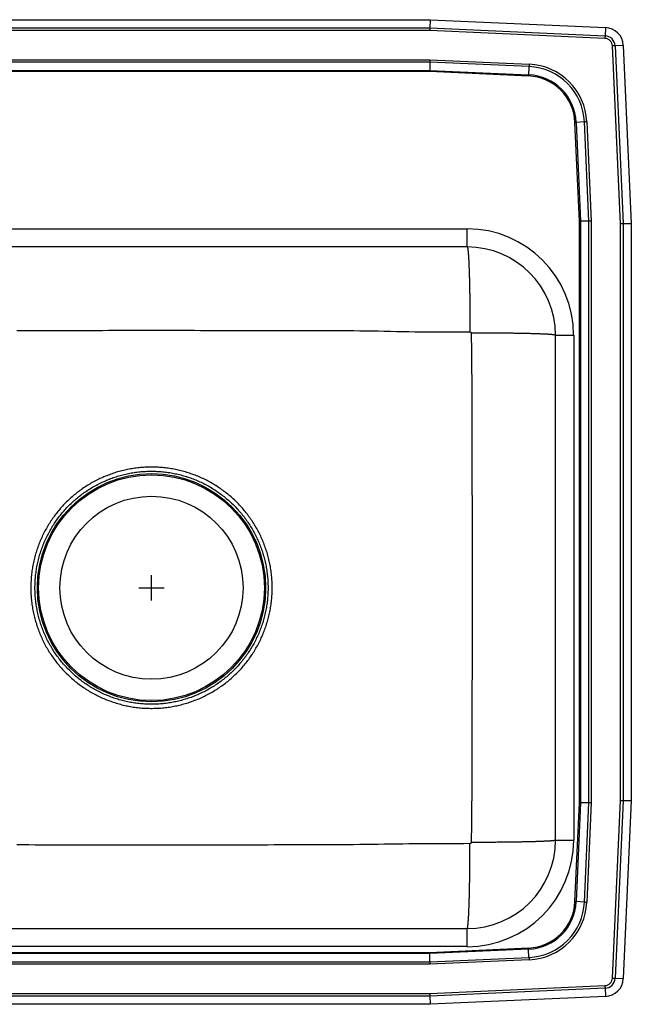
# Model space of a CAD drawing. Units: inches. Extents: x -12.5 to 9.5, y -8.2 to 11.2.
# Drawn here: x -2.6 to 9.5, y -8.2 to 11.2 of the extents above; entities that cross this region are included whole.
import ezdxf

# ---------------------------------------------------------------- set-up
doc = ezdxf.new("R2010")
doc.units = ezdxf.units.IN
doc.header["$MEASUREMENT"] = 0
doc.linetypes.add('SLD-SOLID', pattern=[0])
doc.layers.get('0').update_dxf_attribs({"linetype": 'CONTINUOUS'})

# ---------------------------------------------------------------- blocks, each defined once
blk = doc.blocks.new('DRKAD222045L_TOP')
at = {"color": 7, "linetype": 'SLD-SOLID'}
for p, q in [((-8.517, 11.25), (5.517, 11.25)), ((5.517, 11.25), (5.514, 11.087)), ((5.517, 11.25), (8.988, 11.094)), ((-8.514, 11.087), (5.514, 11.087)), ((5.512, 11.035), (-8.512, 11.035)), ((8.978, 10.879), (5.512, 11.035)), ((5.514, 11.087), (8.98, 10.932)), ((8.988, 11.094), (8.98, 10.932)), ((9.285, 7.21), (9.127, 10.73)), ((9.342, 10.74), (9.179, 10.733)), ((9.179, 10.733), (9.337, 7.212)), ((9.342, 10.74), (9.5, 7.215)), ((-8.513, 10.458), (5.513, 10.458)), ((5.512, 10.409), (-8.512, 10.409)), ((5.512, 10.409), (5.508, 10.246)), ((7.474, 10.321), (5.512, 10.409)), ((5.513, 10.458), (7.476, 10.37)), ((-8.508, 10.246), (5.508, 10.246)), ((5.508, 10.222), (-8.508, 10.222)), ((5.508, 10.246), (7.467, 10.158)), ((7.466, 10.134), (5.508, 10.222)), ((7.474, 10.321), (7.467, 10.158)), ((8.472, 7.258), (8.384, 9.216)), ((8.571, 9.224), (8.408, 9.217)), ((8.408, 9.217), (8.496, 7.258)), ((8.659, 7.262), (8.571, 9.224)), ((8.62, 9.226), (8.708, 7.263)), ((8.472, -4.258), (8.472, 7.258)), ((8.659, 7.262), (8.496, 7.258)), ((8.496, 7.258), (8.496, -4.258)), ((8.659, -4.262), (8.659, 7.262)), ((8.708, 7.263), (8.708, -4.263)), ((9.337, 7.212), (9.5, 7.215)), ((9.5, 7.215), (9.5, -4.215)), ((-6.25, 7.109), (6.25, 7.109)), ((6.25, 6.75), (6.25, 7.109)), ((9.285, -4.21), (9.285, 7.21)), ((9.337, 7.212), (9.337, -4.212)), ((6.25, 6.75), (-6.25, 6.75)), ((8, 5), (8.359, 5)), ((8, -5), (8, 5)), ((8.359, 5), (8.359, -5)), ((8.384, -6.216), (8.472, -4.258)), ((8.496, -4.258), (8.408, -6.217)), ((8.659, -4.262), (8.496, -4.258)), ((8.571, -6.224), (8.659, -4.262)), ((8.708, -4.263), (8.62, -6.226)), ((9.127, -7.73), (9.285, -4.21)), ((9.337, -4.212), (9.179, -7.733)), ((9.337, -4.212), (9.5, -4.215)), ((9.5, -4.215), (9.342, -7.74)), ((8, -5), (8.359, -5)), ((8.571, -6.224), (8.408, -6.217)), ((-6.25, -6.75), (6.25, -6.75)), ((6.25, -7.108), (6.25, -6.75)), ((6.25, -7.108), (-6.25, -7.108)), ((5.508, -7.222), (7.466, -7.134)), ((7.467, -7.158), (5.508, -7.246)), ((7.474, -7.321), (7.467, -7.158)), ((-8.512, -7.409), (5.512, -7.409)), ((-8.508, -7.222), (5.508, -7.222)), ((5.508, -7.246), (-8.508, -7.246)), ((5.512, -7.409), (5.508, -7.246)), ((5.512, -7.409), (7.474, -7.321)), ((7.476, -7.37), (5.513, -7.458)), ((5.513, -7.458), (-8.513, -7.458)), ((9.179, -7.733), (9.342, -7.74)), ((5.512, -8.035), (8.978, -7.879)), ((8.98, -7.932), (5.514, -8.087)), ((8.98, -7.932), (8.988, -8.094)), ((5.514, -8.087), (-8.514, -8.087)), ((-8.512, -8.035), (5.512, -8.035)), ((5.514, -8.087), (5.517, -8.25)), ((8.988, -8.094), (5.517, -8.25)), ((5.517, -8.25), (-8.517, -8.25))]:
    blk.add_line(p, q, dxfattribs=at)
for p, q in [((0, -0.25), (0, 0.25)), ((-0.25, 0), (0.25, 0))]:
    blk.add_line(p, q)
for points in [[(5.514, 11.087), (5.513, 11.071), (5.513, 11.053), (5.512, 11.035)], [(8.98, 10.932), (8.98, 10.926), (8.98, 10.92), (8.98, 10.913), (8.979, 10.907), (8.979, 10.9), (8.979, 10.893), (8.978, 10.886), (8.978, 10.879)], [(9.179, 10.733), (9.173, 10.733), (9.167, 10.732), (9.161, 10.732), (9.154, 10.732), (9.148, 10.731), (9.141, 10.731), (9.134, 10.731), (9.127, 10.73)], [(5.513, 10.458), (5.513, 10.441), (5.512, 10.424), (5.512, 10.409)], [(7.476, 10.37), (7.476, 10.363), (7.476, 10.357), (7.475, 10.351), (7.475, 10.344), (7.475, 10.338), (7.475, 10.332), (7.474, 10.327), (7.474, 10.321)], [(5.508, 10.246), (5.508, 10.239), (5.508, 10.23), (5.508, 10.222)], [(7.466, 10.134), (7.466, 10.137), (7.466, 10.141), (7.466, 10.144), (7.466, 10.147), (7.466, 10.15), (7.467, 10.153), (7.467, 10.156), (7.467, 10.158)], [(8.384, 9.216), (8.387, 9.216), (8.391, 9.216), (8.394, 9.216), (8.397, 9.216), (8.4, 9.216), (8.403, 9.217), (8.406, 9.217), (8.408, 9.217)], [(8.62, 9.226), (8.613, 9.226), (8.607, 9.226), (8.601, 9.225), (8.594, 9.225), (8.588, 9.225), (8.582, 9.225), (8.577, 9.224), (8.571, 9.224)], [(8.472, 7.258), (8.48, 7.258), (8.489, 7.258), (8.496, 7.258)], [(8.708, 7.263), (8.691, 7.263), (8.674, 7.262), (8.659, 7.262)], [(9.285, 7.21), (9.303, 7.211), (9.321, 7.211), (9.337, 7.212)], [(6.25, 6.75), (6.251, 6.749), (6.251, 6.749), (6.252, 6.748), (6.253, 6.747), (6.253, 6.746), (6.254, 6.745), (6.255, 6.743), (6.255, 6.742), (6.256, 6.74), (6.257, 6.737), (6.257, 6.735), (6.258, 6.732), (6.259, 6.729), (6.259, 6.726), (6.26, 6.722), (6.261, 6.718), (6.261, 6.714), (6.262, 6.71), (6.263, 6.705), (6.263, 6.7), (6.264, 6.695), (6.265, 6.689), (6.265, 6.684), (6.266, 6.678), (6.267, 6.672), (6.267, 6.666), (6.268, 6.659), (6.269, 6.652), (6.269, 6.645), (6.27, 6.638), (6.271, 6.631), (6.271, 6.623), (6.272, 6.615), (6.272, 6.607), (6.273, 6.598), (6.274, 6.59), (6.274, 6.581), (6.275, 6.572), (6.276, 6.562), (6.276, 6.553), (6.277, 6.543), (6.277, 6.533), (6.278, 6.523), (6.278, 6.512), (6.279, 6.502), (6.28, 6.491), (6.28, 6.48), (6.281, 6.468), (6.281, 6.457), (6.282, 6.445), (6.282, 6.433), (6.283, 6.421), (6.284, 6.409), (6.284, 6.396), (6.285, 6.383), (6.285, 6.371), (6.286, 6.357), (6.286, 6.344), (6.287, 6.331), (6.287, 6.317), (6.288, 6.303), (6.288, 6.289), (6.289, 6.275), (6.289, 6.26), (6.29, 6.246), (6.29, 6.231), (6.291, 6.216), (6.291, 6.201), (6.292, 6.185), (6.292, 6.17), (6.292, 6.154), (6.293, 6.138), (6.293, 6.122), (6.294, 6.106), (6.294, 6.09), (6.295, 6.073), (6.295, 6.057), (6.295, 6.04), (6.296, 6.023), (6.296, 6.006), (6.297, 5.989), (6.297, 5.971), (6.297, 5.954), (6.298, 5.936), (6.298, 5.919), (6.298, 5.901), (6.299, 5.883), (6.299, 5.865), (6.299, 5.846), (6.3, 5.828), (6.3, 5.809), (6.3, 5.791), (6.301, 5.772), (6.301, 5.753), (6.301, 5.734), (6.302, 5.715), (6.302, 5.696), (6.302, 5.677), (6.302, 5.658), (6.303, 5.638), (6.303, 5.619), (6.303, 5.599), (6.303, 5.579), (6.303, 5.56), (6.304, 5.54), (6.304, 5.52), (6.304, 5.5), (6.304, 5.48), (6.304, 5.46), (6.305, 5.439), (6.305, 5.419), (6.305, 5.399), (6.305, 5.379), (6.305, 5.358), (6.305, 5.338), (6.305, 5.317), (6.306, 5.297), (6.306, 5.276), (6.306, 5.255), (6.306, 5.235), (6.306, 5.214), (6.306, 5.193), (6.306, 5.172), (6.306, 5.152), (6.306, 5.131), (6.306, 5.11), (6.306, 5.089), (6.306, 5.068)], [(-2.668, 5.094), (-2.547, 5.094), (-2.426, 5.094), (-2.304, 5.095), (-2.183, 5.095), (-2.062, 5.095), (-1.941, 5.095), (-1.819, 5.096), (-1.698, 5.096), (-1.577, 5.096), (-1.455, 5.097), (-1.334, 5.097), (-1.213, 5.097), (-1.092, 5.097), (-0.97, 5.097), (-0.849, 5.098), (-0.728, 5.098), (-0.606, 5.098), (-0.485, 5.098), (-0.364, 5.098), (-0.243, 5.098), (-0.121, 5.098), (0, 5.098), (0.121, 5.098), (0.243, 5.098), (0.364, 5.098), (0.485, 5.098), (0.606, 5.098), (0.728, 5.098), (0.849, 5.098), (0.97, 5.097), (1.092, 5.097), (1.213, 5.097), (1.334, 5.097), (1.455, 5.097), (1.577, 5.097), (1.698, 5.096), (1.819, 5.096), (1.941, 5.096), (2.062, 5.095), (2.183, 5.095), (2.304, 5.095), (2.426, 5.094), (2.547, 5.094), (2.668, 5.093), (2.79, 5.093), (2.911, 5.093), (3.032, 5.093), (3.153, 5.093), (3.275, 5.093), (3.396, 5.093), (3.517, 5.093), (3.639, 5.093), (3.76, 5.093), (3.881, 5.093), (4.002, 5.092), (4.124, 5.091), (4.245, 5.089), (4.366, 5.087), (4.487, 5.085), (4.609, 5.083), (4.73, 5.08), (4.851, 5.078), (4.973, 5.075), (5.094, 5.073), (5.215, 5.071), (5.336, 5.07), (5.458, 5.069), (5.579, 5.068), (5.7, 5.067), (5.821, 5.067), (5.943, 5.067), (6.064, 5.068), (6.185, 5.068), (6.306, 5.068)], [(6.306, 5.068), (6.307, 5.068), (6.308, 5.068), (6.308, 5.068), (6.309, 5.068), (6.309, 5.068), (6.31, 5.068), (6.311, 5.068), (6.311, 5.068), (6.312, 5.068), (6.313, 5.068), (6.313, 5.067), (6.314, 5.067), (6.315, 5.067), (6.315, 5.067), (6.316, 5.066), (6.316, 5.066), (6.317, 5.066), (6.318, 5.065), (6.318, 5.065), (6.319, 5.065), (6.319, 5.064), (6.32, 5.064), (6.32, 5.064), (6.321, 5.063), (6.321, 5.063), (6.322, 5.062), (6.322, 5.062), (6.323, 5.062), (6.323, 5.061), (6.324, 5.061), (6.324, 5.06), (6.325, 5.06), (6.325, 5.059), (6.325, 5.058), (6.326, 5.058), (6.326, 5.057), (6.326, 5.057), (6.327, 5.056), (6.327, 5.056), (6.327, 5.055), (6.328, 5.054), (6.328, 5.054), (6.328, 5.053), (6.328, 5.053), (6.328, 5.052), (6.329, 5.051), (6.329, 5.051), (6.329, 5.05), (6.329, 5.049), (6.329, 5.049), (6.329, 5.048), (6.329, 5.048), (6.329, 5.047), (6.33, 5.046), (6.33, 5.046), (6.33, 5.045)], [(6.33, 5.045), (6.331, 4.919), (6.333, 4.793), (6.335, 4.667), (6.336, 4.54), (6.338, 4.414), (6.339, 4.288), (6.341, 4.162), (6.342, 4.036), (6.343, 3.91), (6.344, 3.784), (6.344, 3.658), (6.345, 3.532), (6.345, 3.405), (6.345, 3.279), (6.345, 3.153), (6.345, 3.027), (6.345, 2.901), (6.345, 2.775), (6.345, 2.649), (6.345, 2.523), (6.345, 2.396), (6.345, 2.27), (6.345, 2.144), (6.345, 2.018), (6.345, 1.892), (6.346, 1.766), (6.346, 1.64), (6.346, 1.514), (6.346, 1.387), (6.346, 1.261), (6.346, 1.135), (6.346, 1.009), (6.346, 0.883), (6.346, 0.757), (6.346, 0.631), (6.346, 0.505), (6.346, 0.378), (6.346, 0.252), (6.346, 0.126), (6.346, 0), (6.346, -0.126), (6.346, -0.252), (6.346, -0.378), (6.346, -0.505), (6.346, -0.631), (6.346, -0.757), (6.346, -0.883), (6.346, -1.009), (6.346, -1.135), (6.346, -1.261), (6.346, -1.387), (6.346, -1.514), (6.346, -1.64), (6.346, -1.766), (6.345, -1.892), (6.345, -2.018), (6.345, -2.144), (6.345, -2.27), (6.345, -2.396), (6.345, -2.523), (6.345, -2.649), (6.345, -2.775), (6.345, -2.901), (6.345, -3.027), (6.345, -3.153), (6.345, -3.279), (6.345, -3.405), (6.345, -3.532), (6.344, -3.658), (6.344, -3.784), (6.343, -3.91), (6.342, -4.036), (6.341, -4.162), (6.339, -4.288), (6.338, -4.414), (6.336, -4.54), (6.335, -4.667), (6.333, -4.793), (6.331, -4.919), (6.33, -5.045)], [(8, 5), (7.999, 5.001), (7.998, 5.001), (7.997, 5.002), (7.996, 5.002), (7.995, 5.003), (7.993, 5.004), (7.992, 5.004), (7.989, 5.005), (7.987, 5.006), (7.984, 5.006), (7.981, 5.007), (7.977, 5.007), (7.973, 5.008), (7.968, 5.009), (7.964, 5.009), (7.959, 5.01), (7.953, 5.01), (7.948, 5.011), (7.942, 5.012), (7.935, 5.012), (7.929, 5.013), (7.922, 5.013), (7.915, 5.014), (7.907, 5.015), (7.899, 5.015), (7.891, 5.016), (7.883, 5.016), (7.874, 5.017), (7.865, 5.017), (7.856, 5.018), (7.846, 5.019), (7.836, 5.019), (7.826, 5.02), (7.815, 5.02), (7.804, 5.021), (7.793, 5.021), (7.782, 5.022), (7.77, 5.022), (7.758, 5.023), (7.746, 5.023), (7.733, 5.024), (7.721, 5.024), (7.708, 5.025), (7.694, 5.026), (7.681, 5.026), (7.667, 5.027), (7.653, 5.027), (7.638, 5.028), (7.624, 5.028), (7.609, 5.028), (7.594, 5.029), (7.578, 5.029), (7.562, 5.03), (7.547, 5.03), (7.53, 5.031), (7.514, 5.031), (7.497, 5.032), (7.481, 5.032), (7.464, 5.033), (7.446, 5.033), (7.429, 5.033), (7.411, 5.034), (7.393, 5.034), (7.375, 5.035), (7.357, 5.035), (7.338, 5.035), (7.319, 5.036), (7.3, 5.036), (7.281, 5.036), (7.262, 5.037), (7.242, 5.037), (7.222, 5.038), (7.203, 5.038), (7.183, 5.038), (7.162, 5.039), (7.142, 5.039), (7.121, 5.039), (7.101, 5.039), (7.08, 5.04), (7.059, 5.04), (7.037, 5.04), (7.016, 5.041), (6.995, 5.041), (6.973, 5.041), (6.951, 5.041), (6.929, 5.042), (6.907, 5.042), (6.885, 5.042), (6.863, 5.042), (6.841, 5.042), (6.818, 5.043), (6.796, 5.043), (6.773, 5.043), (6.75, 5.043), (6.727, 5.043), (6.704, 5.044), (6.681, 5.044), (6.658, 5.044), (6.635, 5.044), (6.612, 5.044), (6.589, 5.044), (6.565, 5.044), (6.542, 5.044), (6.519, 5.044), (6.495, 5.045), (6.471, 5.045), (6.448, 5.045), (6.424, 5.045), (6.401, 5.045), (6.377, 5.045), (6.353, 5.045), (6.33, 5.045)], [(8.472, -4.258), (8.48, -4.258), (8.489, -4.258), (8.496, -4.258)], [(8.708, -4.263), (8.691, -4.263), (8.674, -4.262), (8.659, -4.262)], [(9.285, -4.21), (9.303, -4.211), (9.321, -4.211), (9.337, -4.212)], [(6.306, -5.068), (6.185, -5.069), (6.064, -5.069), (5.943, -5.07), (5.821, -5.07), (5.7, -5.071), (5.579, -5.072), (5.458, -5.072), (5.336, -5.073), (5.215, -5.074), (5.094, -5.075), (4.973, -5.076), (4.851, -5.078), (4.73, -5.079), (4.609, -5.081), (4.487, -5.083), (4.366, -5.084), (4.245, -5.086), (4.124, -5.087), (4.002, -5.089), (3.881, -5.09), (3.76, -5.091), (3.638, -5.092), (3.517, -5.093), (3.396, -5.093), (3.275, -5.094), (3.153, -5.094), (3.032, -5.094), (2.911, -5.094), (2.789, -5.094), (2.668, -5.094), (2.547, -5.094), (2.426, -5.094), (2.304, -5.095), (2.183, -5.095), (2.062, -5.095), (1.941, -5.095), (1.819, -5.096), (1.698, -5.096), (1.577, -5.096), (1.455, -5.097), (1.334, -5.097), (1.213, -5.097), (1.092, -5.097), (0.97, -5.097), (0.849, -5.098), (0.728, -5.098), (0.606, -5.098), (0.485, -5.098), (0.364, -5.098), (0.243, -5.098), (0.121, -5.098), (0, -5.098), (-0.121, -5.098), (-0.243, -5.098), (-0.364, -5.098), (-0.485, -5.098), (-0.606, -5.098), (-0.728, -5.098), (-0.849, -5.098), (-0.97, -5.097), (-1.092, -5.097), (-1.213, -5.097), (-1.334, -5.097), (-1.455, -5.097), (-1.577, -5.097), (-1.698, -5.096), (-1.819, -5.096), (-1.941, -5.096), (-2.062, -5.095), (-2.183, -5.095), (-2.304, -5.095), (-2.426, -5.094), (-2.547, -5.094), (-2.668, -5.093)], [(6.25, -6.75), (6.251, -6.749), (6.251, -6.749), (6.252, -6.748), (6.253, -6.747), (6.253, -6.746), (6.254, -6.745), (6.255, -6.743), (6.255, -6.742), (6.256, -6.74), (6.257, -6.737), (6.257, -6.735), (6.258, -6.732), (6.259, -6.729), (6.259, -6.726), (6.26, -6.722), (6.261, -6.718), (6.261, -6.714), (6.262, -6.71), (6.263, -6.705), (6.263, -6.7), (6.264, -6.695), (6.265, -6.689), (6.265, -6.684), (6.266, -6.678), (6.267, -6.672), (6.267, -6.666), (6.268, -6.659), (6.269, -6.652), (6.269, -6.645), (6.27, -6.638), (6.271, -6.631), (6.271, -6.623), (6.272, -6.615), (6.272, -6.607), (6.273, -6.598), (6.274, -6.59), (6.274, -6.581), (6.275, -6.572), (6.276, -6.562), (6.276, -6.553), (6.277, -6.543), (6.277, -6.533), (6.278, -6.523), (6.278, -6.512), (6.279, -6.502), (6.28, -6.491), (6.28, -6.48), (6.281, -6.468), (6.281, -6.457), (6.282, -6.445), (6.282, -6.433), (6.283, -6.421), (6.284, -6.409), (6.284, -6.396), (6.285, -6.383), (6.285, -6.371), (6.286, -6.357), (6.286, -6.344), (6.287, -6.331), (6.287, -6.317), (6.288, -6.303), (6.288, -6.289), (6.289, -6.275), (6.289, -6.26), (6.29, -6.246), (6.29, -6.231), (6.291, -6.216), (6.291, -6.201), (6.292, -6.185), (6.292, -6.17), (6.292, -6.154), (6.293, -6.138), (6.293, -6.122), (6.294, -6.106), (6.294, -6.09), (6.295, -6.073), (6.295, -6.057), (6.295, -6.04), (6.296, -6.023), (6.296, -6.006), (6.297, -5.989), (6.297, -5.971), (6.297, -5.954), (6.298, -5.936), (6.298, -5.919), (6.298, -5.901), (6.299, -5.883), (6.299, -5.865), (6.299, -5.846), (6.3, -5.828), (6.3, -5.809), (6.3, -5.791), (6.301, -5.772), (6.301, -5.753), (6.301, -5.734), (6.302, -5.715), (6.302, -5.696), (6.302, -5.677), (6.302, -5.658), (6.303, -5.638), (6.303, -5.619), (6.303, -5.599), (6.303, -5.579), (6.303, -5.56), (6.304, -5.54), (6.304, -5.52), (6.304, -5.5), (6.304, -5.48), (6.304, -5.46), (6.305, -5.439), (6.305, -5.419), (6.305, -5.399), (6.305, -5.379), (6.305, -5.358), (6.305, -5.338), (6.305, -5.317), (6.306, -5.297), (6.306, -5.276), (6.306, -5.255), (6.306, -5.235), (6.306, -5.214), (6.306, -5.193), (6.306, -5.172), (6.306, -5.152), (6.306, -5.131), (6.306, -5.11), (6.306, -5.089), (6.306, -5.068)], [(6.33, -5.045), (6.33, -5.046), (6.33, -5.046), (6.329, -5.047), (6.329, -5.048), (6.329, -5.048), (6.329, -5.049), (6.329, -5.049), (6.329, -5.05), (6.329, -5.051), (6.329, -5.051), (6.328, -5.052), (6.328, -5.053), (6.328, -5.053), (6.328, -5.054), (6.328, -5.054), (6.327, -5.055), (6.327, -5.056), (6.327, -5.056), (6.326, -5.057), (6.326, -5.057), (6.326, -5.058), (6.325, -5.058), (6.325, -5.059), (6.325, -5.06), (6.324, -5.06), (6.324, -5.061), (6.323, -5.061), (6.323, -5.062), (6.322, -5.062), (6.322, -5.062), (6.321, -5.063), (6.321, -5.063), (6.32, -5.064), (6.32, -5.064), (6.319, -5.064), (6.319, -5.065), (6.318, -5.065), (6.318, -5.065), (6.317, -5.066), (6.316, -5.066), (6.316, -5.066), (6.315, -5.067), (6.315, -5.067), (6.314, -5.067), (6.313, -5.067), (6.313, -5.068), (6.312, -5.068), (6.311, -5.068), (6.311, -5.068), (6.31, -5.068), (6.309, -5.068), (6.309, -5.068), (6.308, -5.068), (6.308, -5.068), (6.307, -5.068), (6.306, -5.068)], [(8, -5), (7.999, -5.001), (7.998, -5.001), (7.997, -5.002), (7.996, -5.002), (7.995, -5.003), (7.993, -5.004), (7.992, -5.004), (7.989, -5.005), (7.987, -5.006), (7.984, -5.006), (7.981, -5.007), (7.977, -5.007), (7.973, -5.008), (7.968, -5.009), (7.964, -5.009), (7.959, -5.01), (7.953, -5.01), (7.948, -5.011), (7.942, -5.012), (7.935, -5.012), (7.929, -5.013), (7.922, -5.013), (7.915, -5.014), (7.907, -5.015), (7.899, -5.015), (7.891, -5.016), (7.883, -5.016), (7.874, -5.017), (7.865, -5.017), (7.856, -5.018), (7.846, -5.019), (7.836, -5.019), (7.826, -5.02), (7.815, -5.02), (7.804, -5.021), (7.793, -5.021), (7.782, -5.022), (7.77, -5.022), (7.758, -5.023), (7.746, -5.023), (7.733, -5.024), (7.721, -5.024), (7.708, -5.025), (7.694, -5.026), (7.681, -5.026), (7.667, -5.027), (7.653, -5.027), (7.638, -5.028), (7.624, -5.028), (7.609, -5.028), (7.594, -5.029), (7.578, -5.029), (7.562, -5.03), (7.547, -5.03), (7.53, -5.031), (7.514, -5.031), (7.497, -5.032), (7.481, -5.032), (7.464, -5.033), (7.446, -5.033), (7.429, -5.033), (7.411, -5.034), (7.393, -5.034), (7.375, -5.035), (7.357, -5.035), (7.338, -5.035), (7.319, -5.036), (7.3, -5.036), (7.281, -5.036), (7.262, -5.037), (7.242, -5.037), (7.222, -5.038), (7.203, -5.038), (7.183, -5.038), (7.162, -5.039), (7.142, -5.039), (7.121, -5.039), (7.101, -5.039), (7.08, -5.04), (7.059, -5.04), (7.037, -5.04), (7.016, -5.041), (6.995, -5.041), (6.973, -5.041), (6.951, -5.041), (6.929, -5.042), (6.907, -5.042), (6.885, -5.042), (6.863, -5.042), (6.841, -5.042), (6.818, -5.043), (6.796, -5.043), (6.773, -5.043), (6.75, -5.043), (6.727, -5.043), (6.704, -5.044), (6.681, -5.044), (6.658, -5.044), (6.635, -5.044), (6.612, -5.044), (6.589, -5.044), (6.565, -5.044), (6.542, -5.044), (6.519, -5.044), (6.495, -5.045), (6.471, -5.045), (6.448, -5.045), (6.424, -5.045), (6.401, -5.045), (6.377, -5.045), (6.353, -5.045), (6.33, -5.045)], [(8.384, -6.216), (8.387, -6.216), (8.391, -6.216), (8.394, -6.216), (8.397, -6.216), (8.4, -6.216), (8.403, -6.217), (8.406, -6.217), (8.408, -6.217)], [(8.571, -6.224), (8.577, -6.224), (8.582, -6.225), (8.588, -6.225), (8.594, -6.225), (8.601, -6.225), (8.607, -6.226), (8.613, -6.226), (8.62, -6.226)], [(7.466, -7.134), (7.466, -7.137), (7.466, -7.141), (7.466, -7.144), (7.466, -7.147), (7.466, -7.15), (7.467, -7.153), (7.467, -7.156), (7.467, -7.158)], [(5.508, -7.222), (5.508, -7.23), (5.508, -7.239), (5.508, -7.246)], [(5.512, -7.409), (5.512, -7.424), (5.513, -7.441), (5.513, -7.458)], [(7.474, -7.321), (7.474, -7.327), (7.475, -7.332), (7.475, -7.338), (7.475, -7.344), (7.475, -7.351), (7.476, -7.357), (7.476, -7.363), (7.476, -7.37)], [(9.127, -7.73), (9.134, -7.731), (9.141, -7.731), (9.148, -7.731), (9.154, -7.732), (9.161, -7.732), (9.167, -7.732), (9.173, -7.733), (9.179, -7.733)], [(8.978, -7.879), (8.978, -7.886), (8.979, -7.893), (8.979, -7.9), (8.979, -7.907), (8.98, -7.913), (8.98, -7.92), (8.98, -7.926), (8.98, -7.932)], [(5.512, -8.035), (5.513, -8.053), (5.513, -8.071), (5.514, -8.087)]]:
    blk.add_lwpolyline(points, dxfattribs=at)
for points in [[(-2.038, 1.25), (-2.053, 1.225), (-2.068, 1.2), (-2.082, 1.175), (-2.096, 1.15), (-2.11, 1.124), (-2.123, 1.099), (-2.136, 1.073), (-2.149, 1.047), (-2.162, 1.021), (-2.174, 0.995), (-2.185, 0.969), (-2.197, 0.942), (-2.208, 0.915), (-2.219, 0.889), (-2.23, 0.862), (-2.24, 0.835), (-2.25, 0.808), (-2.259, 0.78), (-2.269, 0.753), (-2.278, 0.726), (-2.286, 0.698), (-2.294, 0.67), (-2.302, 0.643), (-2.31, 0.615), (-2.317, 0.587), (-2.324, 0.559), (-2.331, 0.531), (-2.337, 0.502), (-2.343, 0.474), (-2.348, 0.446), (-2.354, 0.417), (-2.358, 0.389), (-2.363, 0.36), (-2.367, 0.332), (-2.371, 0.303), (-2.374, 0.274), (-2.377, 0.246), (-2.38, 0.217), (-2.383, 0.188), (-2.385, 0.159), (-2.386, 0.131), (-2.388, 0.102), (-2.389, 0.073), (-2.39, 0.044), (-2.39, 0.015), (-2.39, -0.014), (-2.39, -0.043), (-2.389, -0.072), (-2.388, -0.1), (-2.387, -0.129), (-2.385, -0.158), (-2.383, -0.187), (-2.38, -0.216), (-2.378, -0.244), (-2.375, -0.273), (-2.371, -0.302), (-2.367, -0.33), (-2.363, -0.359), (-2.359, -0.388), (-2.354, -0.416), (-2.349, -0.444), (-2.343, -0.473), (-2.337, -0.501), (-2.331, -0.529), (-2.324, -0.557), (-2.317, -0.585), (-2.31, -0.613), (-2.303, -0.641), (-2.295, -0.669), (-2.286, -0.697), (-2.278, -0.724), (-2.269, -0.752), (-2.26, -0.779), (-2.25, -0.806), (-2.24, -0.834), (-2.23, -0.861), (-2.22, -0.887), (-2.209, -0.914), (-2.198, -0.941), (-2.186, -0.967), (-2.174, -0.994), (-2.162, -1.02), (-2.15, -1.046), (-2.137, -1.072), (-2.124, -1.098), (-2.111, -1.123), (-2.097, -1.149), (-2.083, -1.174), (-2.069, -1.199), (-2.054, -1.224), (-2.039, -1.249), (-2.024, -1.273), (-2.008, -1.298), (-1.992, -1.322), (-1.976, -1.346), (-1.96, -1.369), (-1.943, -1.393), (-1.926, -1.416), (-1.909, -1.44), (-1.892, -1.463), (-1.874, -1.485), (-1.856, -1.508), (-1.837, -1.53), (-1.819, -1.552), (-1.8, -1.574), (-1.781, -1.596), (-1.761, -1.617), (-1.742, -1.638), (-1.722, -1.659), (-1.702, -1.68), (-1.681, -1.7), (-1.66, -1.72), (-1.64, -1.74), (-1.618, -1.76), (-1.597, -1.779), (-1.575, -1.798), (-1.554, -1.817), (-1.531, -1.836), (-1.509, -1.854), (-1.487, -1.872), (-1.464, -1.89), (-1.441, -1.908), (-1.418, -1.925), (-1.394, -1.942), (-1.371, -1.958), (-1.347, -1.975), (-1.323, -1.991), (-1.299, -2.007), (-1.275, -2.022), (-1.25, -2.037), (-1.225, -2.052), (-1.2, -2.067), (-1.175, -2.081), (-1.15, -2.095), (-1.125, -2.109), (-1.099, -2.122), (-1.073, -2.135), (-1.047, -2.148), (-1.021, -2.161), (-0.995, -2.173), (-0.969, -2.185), (-0.942, -2.196), (-0.916, -2.207), (-0.889, -2.218), (-0.862, -2.229), (-0.835, -2.239), (-0.808, -2.249), (-0.781, -2.258), (-0.753, -2.268), (-0.726, -2.276), (-0.698, -2.285), (-0.67, -2.293), (-0.643, -2.301), (-0.615, -2.309), (-0.587, -2.316), (-0.559, -2.323), (-0.531, -2.33), (-0.502, -2.336), (-0.474, -2.342), (-0.446, -2.347), (-0.417, -2.352), (-0.389, -2.357), (-0.36, -2.362), (-0.332, -2.366), (-0.303, -2.37), (-0.275, -2.373), (-0.246, -2.376), (-0.217, -2.379), (-0.188, -2.382), (-0.16, -2.384), (-0.131, -2.385), (-0.102, -2.387), (-0.073, -2.388), (-0.044, -2.388), (-0.015, -2.389), (0.014, -2.389), (0.043, -2.388), (0.071, -2.388), (0.1, -2.387), (0.129, -2.385), (0.158, -2.384), (0.187, -2.382), (0.216, -2.379), (0.244, -2.376), (0.273, -2.373), (0.302, -2.37), (0.33, -2.366), (0.359, -2.362), (0.387, -2.358), (0.416, -2.353), (0.444, -2.348), (0.473, -2.342), (0.501, -2.336), (0.529, -2.33), (0.557, -2.323), (0.585, -2.317), (0.613, -2.309), (0.641, -2.302), (0.669, -2.294), (0.697, -2.286), (0.724, -2.277), (0.752, -2.268), (0.779, -2.259), (0.806, -2.249), (0.833, -2.239), (0.86, -2.229), (0.887, -2.219), (0.914, -2.208), (0.941, -2.197), (0.967, -2.185), (0.994, -2.173), (1.02, -2.161), (1.046, -2.149), (1.072, -2.136), (1.098, -2.123), (1.123, -2.11), (1.149, -2.096), (1.174, -2.082), (1.199, -2.068), (1.224, -2.053), (1.249, -2.038), (1.273, -2.023), (1.298, -2.007), (1.322, -1.992), (1.346, -1.976), (1.369, -1.959), (1.393, -1.943), (1.416, -1.926), (1.44, -1.908), (1.463, -1.891), (1.485, -1.873), (1.508, -1.855), (1.53, -1.837), (1.552, -1.818), (1.574, -1.799), (1.596, -1.78), (1.617, -1.761), (1.638, -1.741), (1.659, -1.721), (1.68, -1.701), (1.701, -1.681), (1.721, -1.66), (1.741, -1.639), (1.76, -1.618), (1.78, -1.597), (1.799, -1.575), (1.818, -1.553), (1.837, -1.531), (1.855, -1.509), (1.873, -1.486), (1.891, -1.464), (1.908, -1.441), (1.926, -1.418), (1.943, -1.394), (1.959, -1.371), (1.976, -1.347), (1.992, -1.323), (2.008, -1.299), (2.023, -1.274), (2.038, -1.25), (2.053, -1.225), (2.068, -1.2), (2.082, -1.175), (2.096, -1.15), (2.11, -1.124), (2.123, -1.099), (2.136, -1.073), (2.149, -1.047), (2.162, -1.021), (2.174, -0.995), (2.186, -0.969), (2.197, -0.942), (2.208, -0.916), (2.219, -0.889), (2.23, -0.862), (2.24, -0.835), (2.25, -0.808), (2.259, -0.78), (2.269, -0.753), (2.277, -0.726), (2.286, -0.698), (2.294, -0.67), (2.302, -0.643), (2.31, -0.615), (2.317, -0.587), (2.324, -0.559), (2.331, -0.531), (2.337, -0.502), (2.343, -0.474), (2.348, -0.446), (2.353, -0.417), (2.358, -0.389), (2.363, -0.36), (2.367, -0.332), (2.371, -0.303), (2.374, -0.275), (2.378, -0.246), (2.38, -0.217), (2.383, -0.188), (2.385, -0.159), (2.387, -0.131), (2.388, -0.102), (2.389, -0.073), (2.39, -0.044), (2.39, -0.015), (2.39, 0.014), (2.39, 0.043), (2.389, 0.071), (2.388, 0.1), (2.386, 0.129), (2.385, 0.158), (2.383, 0.187), (2.38, 0.216), (2.378, 0.244), (2.374, 0.273), (2.371, 0.302), (2.367, 0.33), (2.363, 0.359), (2.359, 0.387), (2.354, 0.416), (2.349, 0.444), (2.343, 0.473), (2.337, 0.501), (2.331, 0.529), (2.324, 0.557), (2.318, 0.585), (2.31, 0.613), (2.303, 0.641), (2.295, 0.669), (2.287, 0.697), (2.278, 0.724), (2.269, 0.752), (2.26, 0.779), (2.25, 0.806), (2.24, 0.833), (2.23, 0.86), (2.22, 0.887), (2.209, 0.914), (2.197, 0.941), (2.186, 0.967), (2.174, 0.994), (2.162, 1.02), (2.15, 1.046), (2.137, 1.072), (2.124, 1.098), (2.11, 1.123), (2.097, 1.149), (2.083, 1.174), (2.068, 1.199), (2.054, 1.224), (2.039, 1.249), (2.024, 1.273), (2.008, 1.298), (1.992, 1.322), (1.976, 1.346), (1.96, 1.369), (1.943, 1.393), (1.926, 1.416), (1.909, 1.44), (1.892, 1.463), (1.874, 1.485), (1.856, 1.508), (1.837, 1.53), (1.819, 1.552), (1.8, 1.574), (1.781, 1.596), (1.761, 1.617), (1.742, 1.638), (1.722, 1.659), (1.702, 1.68), (1.681, 1.7), (1.66, 1.72), (1.64, 1.74), (1.618, 1.76), (1.597, 1.779), (1.575, 1.798), (1.554, 1.817), (1.531, 1.836), (1.509, 1.854), (1.487, 1.872), (1.464, 1.89), (1.441, 1.907), (1.418, 1.925), (1.394, 1.942), (1.371, 1.958), (1.347, 1.975), (1.323, 1.991), (1.299, 2.007), (1.274, 2.022), (1.25, 2.037), (1.225, 2.052), (1.2, 2.067), (1.175, 2.081), (1.15, 2.095), (1.124, 2.109), (1.099, 2.122), (1.073, 2.135), (1.047, 2.148), (1.021, 2.161), (0.995, 2.173), (0.969, 2.185), (0.942, 2.196), (0.916, 2.207), (0.889, 2.218), (0.862, 2.229), (0.835, 2.239), (0.808, 2.249), (0.78, 2.258), (0.753, 2.268), (0.726, 2.277), (0.698, 2.285), (0.67, 2.293), (0.643, 2.301), (0.615, 2.309), (0.587, 2.316), (0.559, 2.323), (0.531, 2.329), (0.502, 2.336), (0.474, 2.342), (0.446, 2.347), (0.417, 2.352), (0.389, 2.357), (0.36, 2.362), (0.332, 2.366), (0.303, 2.37), (0.274, 2.373), (0.246, 2.376), (0.217, 2.379), (0.188, 2.382), (0.159, 2.384), (0.131, 2.386), (0.102, 2.387), (0.073, 2.388), (0.044, 2.389), (0.015, 2.389), (-0.014, 2.389), (-0.043, 2.389), (-0.072, 2.388), (-0.1, 2.387), (-0.129, 2.385), (-0.158, 2.384), (-0.187, 2.382), (-0.216, 2.379), (-0.244, 2.376), (-0.273, 2.373), (-0.302, 2.37), (-0.33, 2.366), (-0.359, 2.362), (-0.388, 2.357), (-0.416, 2.353), (-0.444, 2.347), (-0.473, 2.342), (-0.501, 2.336), (-0.529, 2.33), (-0.557, 2.323), (-0.585, 2.317), (-0.613, 2.309), (-0.641, 2.302), (-0.669, 2.294), (-0.697, 2.286), (-0.724, 2.277), (-0.752, 2.268), (-0.779, 2.259), (-0.806, 2.249), (-0.834, 2.239), (-0.861, 2.229), (-0.887, 2.219), (-0.914, 2.208), (-0.941, 2.197), (-0.967, 2.185), (-0.994, 2.173), (-1.02, 2.161), (-1.046, 2.149), (-1.072, 2.136), (-1.098, 2.123), (-1.123, 2.109), (-1.149, 2.096), (-1.174, 2.082), (-1.199, 2.068), (-1.224, 2.053), (-1.249, 2.038), (-1.273, 2.023), (-1.298, 2.007), (-1.322, 1.992), (-1.346, 1.976), (-1.37, 1.959), (-1.393, 1.942), (-1.417, 1.926), (-1.44, 1.908), (-1.463, 1.891), (-1.486, 1.873), (-1.508, 1.855), (-1.53, 1.837), (-1.552, 1.818), (-1.574, 1.799), (-1.596, 1.78), (-1.617, 1.761), (-1.639, 1.741), (-1.66, 1.721), (-1.68, 1.701), (-1.701, 1.681), (-1.721, 1.66), (-1.741, 1.639), (-1.76, 1.618), (-1.78, 1.597), (-1.799, 1.575), (-1.818, 1.553), (-1.837, 1.531), (-1.855, 1.509), (-1.873, 1.486), (-1.891, 1.464), (-1.909, 1.441), (-1.926, 1.418), (-1.943, 1.394), (-1.959, 1.37), (-1.975, 1.347), (-1.991, 1.323), (-2.007, 1.298), (-2.023, 1.274)], [(-1.967, 1.206), (-1.951, 1.23), (-1.936, 1.253), (-1.92, 1.277), (-1.905, 1.301), (-1.889, 1.324), (-1.873, 1.347), (-1.856, 1.37), (-1.839, 1.393), (-1.822, 1.415), (-1.804, 1.437), (-1.786, 1.459), (-1.768, 1.481), (-1.75, 1.503), (-1.731, 1.524), (-1.713, 1.545), (-1.694, 1.566), (-1.674, 1.587), (-1.655, 1.607), (-1.635, 1.628), (-1.615, 1.648), (-1.594, 1.667), (-1.574, 1.687), (-1.553, 1.706), (-1.532, 1.725), (-1.511, 1.743), (-1.489, 1.762), (-1.467, 1.78), (-1.446, 1.798), (-1.423, 1.816), (-1.401, 1.833), (-1.378, 1.85), (-1.356, 1.867), (-1.333, 1.883), (-1.309, 1.9), (-1.286, 1.915), (-1.262, 1.931), (-1.239, 1.946), (-1.215, 1.961), (-1.191, 1.976), (-1.166, 1.991), (-1.142, 2.005), (-1.117, 2.019), (-1.092, 2.032), (-1.067, 2.046), (-1.042, 2.058), (-1.017, 2.071), (-0.991, 2.083), (-0.965, 2.095), (-0.94, 2.107), (-0.914, 2.119), (-0.888, 2.13), (-0.862, 2.14), (-0.835, 2.151), (-0.809, 2.161), (-0.782, 2.171), (-0.756, 2.18), (-0.729, 2.189), (-0.702, 2.198), (-0.675, 2.207), (-0.648, 2.215), (-0.62, 2.223), (-0.593, 2.23), (-0.566, 2.237), (-0.538, 2.244), (-0.511, 2.25), (-0.483, 2.257), (-0.455, 2.262), (-0.427, 2.268), (-0.4, 2.273), (-0.372, 2.277), (-0.344, 2.282), (-0.316, 2.286), (-0.288, 2.29), (-0.26, 2.293), (-0.231, 2.296), (-0.203, 2.299), (-0.175, 2.301), (-0.147, 2.303), (-0.118, 2.305), (-0.09, 2.306), (-0.062, 2.307), (-0.034, 2.308), (-0.005, 2.308), (0.023, 2.308), (0.051, 2.307), (0.08, 2.306), (0.108, 2.305), (0.136, 2.304), (0.164, 2.302), (0.193, 2.3), (0.221, 2.297), (0.249, 2.294), (0.277, 2.291), (0.305, 2.287), (0.333, 2.283), (0.361, 2.279), (0.389, 2.275), (0.417, 2.27), (0.445, 2.264), (0.473, 2.259), (0.5, 2.253), (0.528, 2.246), (0.555, 2.24), (0.583, 2.233), (0.61, 2.225), (0.638, 2.218), (0.665, 2.21), (0.692, 2.201), (0.719, 2.193), (0.746, 2.184), (0.772, 2.174), (0.799, 2.165), (0.825, 2.155), (0.852, 2.145), (0.878, 2.134), (0.904, 2.123), (0.93, 2.112), (0.956, 2.1), (0.982, 2.088), (1.007, 2.076), (1.033, 2.063), (1.058, 2.05), (1.083, 2.037), (1.108, 2.024), (1.132, 2.01), (1.157, 1.996), (1.181, 1.982), (1.206, 1.967), (1.23, 1.952), (1.254, 1.937), (1.277, 1.921), (1.301, 1.905), (1.324, 1.889), (1.347, 1.873), (1.37, 1.856), (1.393, 1.839), (1.415, 1.822), (1.437, 1.804), (1.459, 1.787), (1.481, 1.769), (1.503, 1.75), (1.524, 1.732), (1.545, 1.713), (1.566, 1.694), (1.587, 1.674), (1.607, 1.655), (1.627, 1.635), (1.647, 1.615), (1.667, 1.595), (1.686, 1.574), (1.706, 1.553), (1.725, 1.532), (1.743, 1.511), (1.762, 1.489), (1.78, 1.468), (1.798, 1.446), (1.815, 1.423), (1.833, 1.401), (1.85, 1.378), (1.866, 1.356), (1.883, 1.333), (1.899, 1.309), (1.915, 1.286), (1.931, 1.262), (1.946, 1.239), (1.961, 1.215), (1.976, 1.191), (1.99, 1.166), (2.005, 1.142), (2.018, 1.117), (2.032, 1.092), (2.045, 1.067), (2.058, 1.042), (2.071, 1.017), (2.083, 0.991), (2.095, 0.965), (2.107, 0.94), (2.118, 0.914), (2.129, 0.888), (2.14, 0.861), (2.15, 0.835), (2.16, 0.809), (2.17, 0.782), (2.18, 0.755), (2.189, 0.729), (2.198, 0.702), (2.206, 0.675), (2.214, 0.648), (2.222, 0.62), (2.23, 0.593), (2.237, 0.566), (2.244, 0.538), (2.25, 0.511), (2.256, 0.483), (2.262, 0.455), (2.267, 0.427), (2.272, 0.4), (2.277, 0.372), (2.281, 0.344), (2.285, 0.316), (2.289, 0.288), (2.292, 0.259), (2.295, 0.231), (2.298, 0.203), (2.3, 0.175), (2.302, 0.147), (2.304, 0.118), (2.305, 0.09), (2.306, 0.062), (2.307, 0.034), (2.307, 0.005), (2.307, -0.023), (2.307, -0.051), (2.306, -0.08), (2.305, -0.108), (2.303, -0.136), (2.301, -0.165), (2.299, -0.193), (2.297, -0.221), (2.294, -0.249), (2.291, -0.277), (2.287, -0.305), (2.283, -0.333), (2.279, -0.361), (2.274, -0.389), (2.269, -0.417), (2.264, -0.445), (2.258, -0.473), (2.252, -0.5), (2.246, -0.528), (2.239, -0.556), (2.232, -0.583), (2.225, -0.61), (2.217, -0.638), (2.209, -0.665), (2.201, -0.692), (2.192, -0.719), (2.183, -0.746), (2.174, -0.772), (2.164, -0.799), (2.154, -0.825), (2.144, -0.852), (2.133, -0.878), (2.122, -0.904), (2.111, -0.93), (2.1, -0.956), (2.088, -0.982), (2.075, -1.007), (2.063, -1.033), (2.05, -1.058), (2.037, -1.083), (2.023, -1.108), (2.01, -1.133), (1.996, -1.157), (1.981, -1.182), (1.967, -1.206), (1.952, -1.23), (1.936, -1.254), (1.921, -1.277), (1.905, -1.301), (1.889, -1.324), (1.873, -1.347), (1.856, -1.37), (1.839, -1.393), (1.822, -1.415), (1.804, -1.437), (1.786, -1.459), (1.768, -1.481), (1.75, -1.503), (1.731, -1.524), (1.713, -1.545), (1.694, -1.566), (1.674, -1.587), (1.655, -1.607), (1.635, -1.628), (1.615, -1.647), (1.594, -1.667), (1.574, -1.687), (1.553, -1.706), (1.532, -1.725), (1.511, -1.743), (1.489, -1.762), (1.467, -1.78), (1.445, -1.798), (1.423, -1.816), (1.401, -1.833), (1.378, -1.85), (1.355, -1.867), (1.332, -1.883), (1.309, -1.9), (1.286, -1.915), (1.262, -1.931), (1.239, -1.947), (1.215, -1.962), (1.19, -1.976), (1.166, -1.991), (1.142, -2.005), (1.117, -2.019), (1.092, -2.032), (1.067, -2.046), (1.042, -2.059), (1.017, -2.071), (0.991, -2.084), (0.965, -2.096), (0.94, -2.107), (0.914, -2.119), (0.888, -2.13), (0.861, -2.14), (0.835, -2.151), (0.809, -2.161), (0.782, -2.171), (0.755, -2.18), (0.729, -2.189), (0.702, -2.198), (0.675, -2.207), (0.648, -2.215), (0.62, -2.223), (0.593, -2.23), (0.566, -2.237), (0.538, -2.244), (0.511, -2.251), (0.483, -2.257), (0.455, -2.262), (0.427, -2.268), (0.4, -2.273), (0.372, -2.278), (0.344, -2.282), (0.316, -2.286), (0.288, -2.29), (0.259, -2.293), (0.231, -2.296), (0.203, -2.299), (0.175, -2.301), (0.147, -2.303), (0.118, -2.305), (0.09, -2.306), (0.062, -2.307), (0.033, -2.307), (0.005, -2.308), (-0.023, -2.308), (-0.051, -2.307), (-0.08, -2.306), (-0.108, -2.305), (-0.136, -2.304), (-0.165, -2.302), (-0.193, -2.3), (-0.221, -2.297), (-0.249, -2.294), (-0.277, -2.291), (-0.305, -2.288), (-0.333, -2.284), (-0.361, -2.279), (-0.389, -2.275), (-0.417, -2.27), (-0.445, -2.264), (-0.473, -2.259), (-0.5, -2.253), (-0.528, -2.246), (-0.556, -2.24), (-0.583, -2.233), (-0.61, -2.225), (-0.638, -2.218), (-0.665, -2.21), (-0.692, -2.201), (-0.719, -2.193), (-0.746, -2.184), (-0.772, -2.174), (-0.799, -2.165), (-0.826, -2.155), (-0.852, -2.144), (-0.878, -2.134), (-0.904, -2.123), (-0.93, -2.112), (-0.956, -2.1), (-0.982, -2.088), (-1.007, -2.076), (-1.033, -2.063), (-1.058, -2.051), (-1.083, -2.037), (-1.108, -2.024), (-1.133, -2.01), (-1.157, -1.996), (-1.182, -1.982), (-1.206, -1.967), (-1.23, -1.952), (-1.254, -1.937), (-1.277, -1.921), (-1.301, -1.905), (-1.324, -1.889), (-1.347, -1.873), (-1.37, -1.856), (-1.393, -1.839), (-1.415, -1.822), (-1.437, -1.805), (-1.459, -1.787), (-1.481, -1.769), (-1.503, -1.75), (-1.524, -1.732), (-1.545, -1.713), (-1.566, -1.694), (-1.587, -1.674), (-1.607, -1.655), (-1.627, -1.635), (-1.647, -1.615), (-1.667, -1.595), (-1.686, -1.574), (-1.706, -1.553), (-1.725, -1.532), (-1.743, -1.511), (-1.762, -1.489), (-1.78, -1.468), (-1.798, -1.446), (-1.815, -1.423), (-1.833, -1.401), (-1.85, -1.378), (-1.866, -1.356), (-1.883, -1.333), (-1.899, -1.309), (-1.915, -1.286), (-1.931, -1.262), (-1.946, -1.239), (-1.961, -1.215), (-1.976, -1.191), (-1.99, -1.166), (-2.005, -1.142), (-2.018, -1.117), (-2.032, -1.092), (-2.045, -1.067), (-2.058, -1.042), (-2.071, -1.017), (-2.083, -0.991), (-2.095, -0.966), (-2.107, -0.94), (-2.118, -0.914), (-2.129, -0.888), (-2.14, -0.862), (-2.15, -0.835), (-2.16, -0.809), (-2.17, -0.782), (-2.18, -0.756), (-2.189, -0.729), (-2.198, -0.702), (-2.206, -0.675), (-2.214, -0.648), (-2.222, -0.62), (-2.229, -0.593), (-2.237, -0.566), (-2.243, -0.538), (-2.25, -0.511), (-2.256, -0.483), (-2.262, -0.455), (-2.267, -0.428), (-2.272, -0.4), (-2.277, -0.372), (-2.281, -0.344), (-2.286, -0.316), (-2.289, -0.288), (-2.293, -0.26), (-2.296, -0.231), (-2.298, -0.203), (-2.301, -0.175), (-2.302, -0.147), (-2.304, -0.119), (-2.305, -0.09), (-2.306, -0.062), (-2.307, -0.034), (-2.307, -0.005), (-2.307, 0.023), (-2.306, 0.051), (-2.306, 0.08), (-2.305, 0.108), (-2.303, 0.136), (-2.301, 0.164), (-2.299, 0.193), (-2.296, 0.221), (-2.294, 0.249), (-2.29, 0.277), (-2.287, 0.305), (-2.283, 0.333), (-2.279, 0.361), (-2.274, 0.389), (-2.269, 0.417), (-2.264, 0.445), (-2.258, 0.473), (-2.252, 0.5), (-2.246, 0.528), (-2.239, 0.555), (-2.232, 0.583), (-2.225, 0.61), (-2.217, 0.637), (-2.209, 0.665), (-2.201, 0.692), (-2.192, 0.719), (-2.183, 0.746), (-2.174, 0.772), (-2.164, 0.799), (-2.154, 0.826), (-2.144, 0.852), (-2.133, 0.878), (-2.123, 0.904), (-2.111, 0.93), (-2.099, 0.956), (-2.087, 0.982), (-2.075, 1.007), (-2.062, 1.032), (-2.049, 1.057), (-2.036, 1.082), (-2.022, 1.107), (-2.008, 1.132), (-1.995, 1.156), (-1.981, 1.181)]]:
    blk.add_lwpolyline(points, close=True, dxfattribs=at)
for radius in [2.26, 2.235, 1.813]:
    blk.add_circle((0, 0), radius, dxfattribs=at)
for centre, radius, start, end in [((8.971, 10.723), 0.208, 2.5667, 87.4333), ((8.971, 10.723), 0.371, 2.5667, 87.4333), ((8.971, 10.723), 0.156, 2.5667, 87.4333), ((7.423, 9.173), 1.198, 2.5667, 87.4333), ((7.423, 9.173), 0.987, 2.5667, 87.4333), ((7.423, 9.173), 1.15, 2.5667, 87.4333), ((7.423, 9.173), 0.963, 2.5667, 87.4333), ((6.25, 5), 2.108, 0, 90), ((6.25, 5), 1.75, 0, 90), ((6.25, -5), 1.75, 270, 0), ((6.25, -5), 2.109, 270, 0), ((7.423, -6.173), 0.963, 272.5667, 357.4333), ((7.423, -6.173), 0.987, 272.5667, 357.4333), ((7.423, -6.173), 1.15, 272.5667, 357.4333), ((7.423, -6.173), 1.198, 272.5667, 357.4333), ((8.971, -7.724), 0.156, 272.5667, 357.4333), ((8.971, -7.724), 0.208, 272.5667, 357.4333), ((8.971, -7.724), 0.371, 272.5667, 357.4333)]:
    blk.add_arc(centre, radius, start, end, dxfattribs=at)

msp = doc.modelspace()

# ---------------------------------------------------------------- block references
msp.add_blockref('DRKAD222045L_TOP', (0, 0))

doc.saveas('drawing.dxf')
